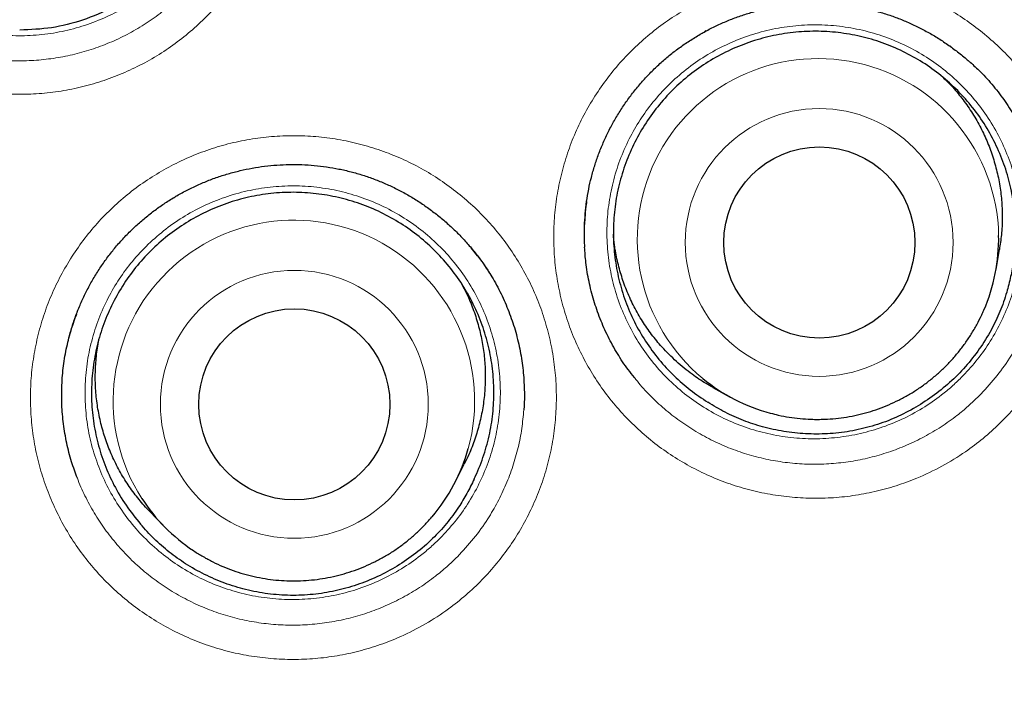
# Model space of a CAD drawing. Units: millimetres. Extents: x 8 to 960, y 12 to 931.
# Drawn here: x 563 to 569, y 900 to 904 of the extents above; entities that cross this region are included whole.
import ezdxf

# ---------------------------------------------------------------- set-up
doc = ezdxf.new("R2010")
doc.units = ezdxf.units.MM

msp = doc.modelspace()

# ---------------------------------------------------------------- linework, layer by layer
at = {"color": 8, "linetype": 'Continuous', "lineweight": 0}
for p, q in [((566.9886, 903.9052), (567.0511, 903.9404)), ((563.6228, 902.8625), (563.6969, 902.9043)), ((565.5488, 902.5267), (565.5745, 902.4931)), ((563.0012, 902.1032), (563.0153, 902.1432))]:
    msp.add_line(p, q, dxfattribs=at)
at = {"color": 7, "linetype": 'Continuous', "lineweight": 30}
for p, q in [((567.0386, 903.9338), (567.0282, 903.9282)), ((568.6034, 903.8358), (568.6007, 903.8378)), ((565.5741, 902.4933), (565.5335, 902.5447)), ((568.8956, 902.4086), (568.9172, 902.5334)), ((565.5745, 902.4931), (565.6024, 902.4568)), ((562.9802, 902.0436), (563.0012, 902.1032)), ((567.0828, 901.65), (567.1938, 901.589)), ((565.4323, 901.0457), (565.4897, 901.1586)), ((563.4772, 900.856), (563.458, 900.8746)), ((563.4764, 900.8552), (563.5646, 900.7641))]:
    msp.add_line(p, q, dxfattribs=at)
at = {"color": 8, "linetype": 'Continuous', "lineweight": 0}
for centre, radius in [((562.6429, 913.2158), 16.6978), ((562.6429, 913.2158), 15.9984), ((567.763, 902.5792), 0.8575), ((564.4015, 901.5426), 0.8578)]:
    msp.add_circle(centre, radius, dxfattribs=at)
at = {"color": 7, "linetype": 'Continuous', "lineweight": 30}
for centre, radius in [((562.6429, 913.2158), 16.1738), ((567.7638, 902.5788), 0.6119), ((564.4018, 901.542), 0.6121)]:
    msp.add_circle(centre, radius, dxfattribs=at)
at = {"color": 8, "linetype": 'Continuous', "lineweight": 0}
for centre, radius, start, end in [((567.7553, 902.5998), 1.1572, 1.21099, 230.3958), ((564.399, 901.5645), 1.1573, 344.75879, 212.69729)]:
    msp.add_arc(centre, radius, start, end, dxfattribs=at)
at = {"color": 7, "linetype": 'Continuous', "lineweight": 30}
for centre, radius, start, end in [((567.758, 902.6048), 1.1544, 336.56827, 0.96755), ((567.7496, 902.6006), 1.1542, 230.63741, 254.9478), ((564.4033, 901.5684), 1.1541, 319.70812, 344.51812), ((564.3936, 901.5668), 1.1539, 212.93747, 236.43476)]:
    msp.add_arc(centre, radius, start, end, dxfattribs=at)
for points, knots in [([(573.0277, 898.523), (573.0775, 898.5589), (573.2032, 898.6495), (573.4016, 898.7986), (573.6231, 898.9696), (573.8414, 899.1437), (574.0565, 899.3208), (574.2685, 899.5009), (574.4774, 899.6839), (574.6834, 899.8701), (574.8862, 900.0592), (575.0861, 900.2515), (575.283, 900.4468), (575.477, 900.6452), (575.668, 900.8468), (575.856, 901.0514), (576.0412, 901.2593), (576.2234, 901.4702), (576.4023, 901.684), (576.5781, 901.9007), (576.7506, 902.1202), (576.9201, 902.3427), (577.0862, 902.5679), (577.2487, 902.7956), (577.4075, 903.0253), (577.5624, 903.257), (577.7137, 903.4909), (577.8614, 903.7271), (578.0054, 903.9656), (578.1457, 904.2061), (578.2821, 904.4486), (578.4149, 904.6932), (578.5439, 904.9399), (578.669, 905.1884), (578.7901, 905.4386), (578.9072, 905.6903), (579.0203, 905.9435), (579.1293, 906.1982), (579.2344, 906.4546), (579.3354, 906.7125), (579.4325, 906.972), (579.5255, 907.2329), (579.6145, 907.4955), (579.6996, 907.7601), (579.781, 908.0266), (579.8582, 908.2946), (579.9314, 908.5635), (580.0001, 908.8329), (580.0647, 909.1031), (580.1252, 909.3746), (580.1817, 909.6477), (580.2341, 909.9217), (580.2821, 910.196), (580.3258, 910.4705), (580.3652, 910.7452), (580.4003, 911.0202), (580.4311, 911.2956), (580.4576, 911.5712), (580.4799, 911.8473), (580.4978, 912.1237), (580.5115, 912.4006), (580.521, 912.6779), (580.5261, 912.9556), (580.527, 913.2334), (580.5235, 913.5104), (580.5157, 913.7868), (580.5037, 914.0634), (580.4873, 914.3405), (580.4667, 914.6178), (580.4418, 914.8945), (580.4127, 915.1702), (580.3794, 915.4449), (580.3419, 915.7192), (580.3, 915.9935), (580.2539, 916.2675), (580.2036, 916.5407), (580.1491, 916.8131), (580.0903, 917.0848), (580.0273, 917.3558), (579.9601, 917.626), (579.8887, 917.8951), (579.8133, 918.1628), (579.7338, 918.4289), (579.6503, 918.6936), (579.5627, 918.9568), (579.4711, 919.2185), (579.3755, 919.4785), (579.2762, 919.7362), (579.1731, 919.9918), (579.0659, 920.246), (578.9545, 920.4991), (578.8392, 920.7508), (578.72, 921.0005), (578.5971, 921.2479), (578.4706, 921.4932), (578.3399, 921.7372), (578.2051, 921.98), (578.0663, 922.2212), (577.924, 922.4598), (577.7783, 922.6958), (577.629, 922.9294), (577.4762, 923.1605), (577.3198, 923.3891), (577.16, 923.6154), (576.9965, 923.8392), (576.8295, 924.0606), (576.659, 924.2796), (576.4848, 924.4963), (576.3069, 924.7107), (576.1257, 924.9225), (575.9416, 925.1308), (575.755, 925.3356), (575.5657, 925.537), (575.3732, 925.7354), (575.1778, 925.9308), (574.9794, 926.1231), (574.7782, 926.312), (574.5742, 926.4977), (574.3674, 926.6803), (574.1573, 926.8599), (573.9441, 927.0366), (573.7277, 927.2105), (573.5085, 927.3811), (573.2868, 927.5482), (573.0629, 927.7116), (572.8366, 927.8714), (572.6074, 928.0282), (572.3753, 928.1817), (572.141, 928.3316), (571.9048, 928.4776), (571.6669, 928.6196), (571.4272, 928.7577), (571.1856, 928.8919), (570.9421, 929.0222), (570.6968, 929.1487), (570.4495, 929.2713), (570.2003, 929.3901), (569.9491, 929.505), (569.6959, 929.6162), (569.4407, 929.7235), (569.184, 929.8269), (568.9261, 929.926), (568.6671, 930.021), (568.4065, 930.1121), (568.1437, 930.1993), (567.8793, 930.2826), (567.6138, 930.3618), (567.3476, 930.4367), (567.0807, 930.5073), (566.8125, 930.5739), (566.5428, 930.6365), (566.2718, 930.695), (566.0001, 930.7492), (565.7274, 930.7993), (565.454, 930.8451), (565.1796, 930.8868), (564.9044, 930.9242), (564.6287, 930.9574), (564.3528, 930.9863), (564.0768, 931.0109), (563.8008, 931.0311), (563.5246, 931.047), (563.2483, 931.0587), (562.9722, 931.0657), (562.7703, 931.0687), (562.6606, 931.068), (562.6429, 931.0679)], [0, 0, 0, 0, 0.004074, 0.010286, 0.016478, 0.022656, 0.028821, 0.034977, 0.041124, 0.047266, 0.053404, 0.059541, 0.065679, 0.071818, 0.077963, 0.084113, 0.090273, 0.096444, 0.102619, 0.108784, 0.114965, 0.121157, 0.127353, 0.133545, 0.139728, 0.145891, 0.152051, 0.158223, 0.164387, 0.170548, 0.176706, 0.182864, 0.189024, 0.195188, 0.201339, 0.207481, 0.213617, 0.219749, 0.225879, 0.232009, 0.238143, 0.244271, 0.250399, 0.256552, 0.262722, 0.268898, 0.27507, 0.281227, 0.287359, 0.293509, 0.299698, 0.305873, 0.312034, 0.318184, 0.324325, 0.33046, 0.336591, 0.342719, 0.348848, 0.354978, 0.361112, 0.367251, 0.373399, 0.379558, 0.38569, 0.391791, 0.39792, 0.404068, 0.410224, 0.416377, 0.422515, 0.428629, 0.434748, 0.4409, 0.447048, 0.453195, 0.459344, 0.465495, 0.471651, 0.477815, 0.483979, 0.490133, 0.49628, 0.502421, 0.508559, 0.514696, 0.520835, 0.526947, 0.533031, 0.539138, 0.545261, 0.551391, 0.557519, 0.563635, 0.56973, 0.575841, 0.58201, 0.588168, 0.594315, 0.600455, 0.606589, 0.612719, 0.618848, 0.624978, 0.631111, 0.637247, 0.643391, 0.649543, 0.655707, 0.661884, 0.668052, 0.674164, 0.68028, 0.686399, 0.692517, 0.698631, 0.70474, 0.710842, 0.716944, 0.723057, 0.72919, 0.735335, 0.741484, 0.747631, 0.753767, 0.759885, 0.76603, 0.772202, 0.778358, 0.784501, 0.790632, 0.796754, 0.80287, 0.80898, 0.815089, 0.821196, 0.827306, 0.833419, 0.839537, 0.845663, 0.8518, 0.857913, 0.864001, 0.870115, 0.876245, 0.882383, 0.888519, 0.894642, 0.900743, 0.906851, 0.912988, 0.919122, 0.925255, 0.931389, 0.937525, 0.943665, 0.949813, 0.955963, 0.962102, 0.968232, 0.974357, 0.980478, 0.986598, 0.992719, 0.998819, 1, 1, 1, 1]), ([(579.1224, 913.2158), (579.1208, 913.3884), (579.1177, 913.7335), (579.0924, 914.2507), (579.052, 914.7669), (578.9951, 915.2816), (578.9222, 915.7942), (578.8331, 916.3043), (578.7311, 916.7972), (578.6175, 917.2729), (578.4941, 917.7312), (578.3575, 918.1857), (578.2079, 918.6361), (578.0454, 919.0821), (577.8647, 919.5365), (577.6648, 919.9985), (577.4444, 920.467), (577.2093, 920.9283), (576.9598, 921.3821), (576.6963, 921.8278), (576.4188, 922.2649), (576.1359, 922.6813), (575.849, 923.0773), (575.5595, 923.4534), (575.2594, 923.8211), (574.9488, 924.18), (574.628, 924.5298), (574.2872, 924.8805), (573.9257, 925.2308), (573.5428, 925.5793), (573.149, 925.9156), (572.7449, 926.2393), (572.3309, 926.5502), (571.9073, 926.8479), (571.4865, 927.1243), (571.0699, 927.3804), (570.6585, 927.6171), (570.2406, 927.842), (569.8163, 928.0547), (569.386, 928.2551), (568.937, 928.4487), (568.4689, 928.634), (567.9817, 928.8094), (567.4893, 928.9694), (566.9921, 929.1139), (566.4906, 929.2426), (565.9853, 929.3556), (565.4908, 929.4499), (565.0079, 929.527), (564.5372, 929.5884), (564.065, 929.6361), (563.5916, 929.6703), (563.1174, 929.6908), (562.6285, 929.6978), (562.1252, 929.6899), (561.6079, 929.6655), (561.0918, 929.6249), (560.5771, 929.5681), (560.0645, 929.4951), (559.5544, 929.4061), (559.0615, 929.304), (558.5858, 929.1905), (558.1275, 929.067), (557.673, 928.9304), (557.2226, 928.7808), (556.7766, 928.6183), (556.3222, 928.4377), (555.8602, 928.2378), (555.3917, 928.0173), (554.9304, 927.7822), (554.4766, 927.5328), (554.0309, 927.2692), (553.5938, 926.9918), (553.1774, 926.7088), (552.7814, 926.4219), (552.4053, 926.1325), (552.0376, 925.8323), (551.6787, 925.5217), (551.3289, 925.2009), (550.9782, 924.8602), (550.6279, 924.4987), (550.2794, 924.1157), (549.9431, 923.722), (549.6194, 923.3179), (549.3085, 922.9038), (549.0108, 922.4802), (548.7344, 922.0595), (548.4783, 921.6428), (548.2416, 921.2315), (548.0167, 920.8135), (547.804, 920.3892), (547.6036, 919.959), (547.41, 919.5099), (547.2247, 919.0419), (547.0493, 918.5547), (546.8893, 918.0623), (546.7448, 917.565), (546.6161, 917.0635), (546.5031, 916.5582), (546.4088, 916.0637), (546.3317, 915.5808), (546.2703, 915.1102), (546.2226, 914.638), (546.1884, 914.1646), (546.1679, 913.6904), (546.1609, 913.2014), (546.1688, 912.6981), (546.1932, 912.1809), (546.2338, 911.6647), (546.2906, 911.1501), (546.3636, 910.6374), (546.4526, 910.1274), (546.5547, 909.6344), (546.6682, 909.1588), (546.7917, 908.7005), (546.9283, 908.2459), (547.0779, 907.7955), (547.2404, 907.3496), (547.421, 906.8952), (547.6209, 906.4332), (547.8414, 905.9647), (548.0765, 905.5033), (548.3259, 905.0496), (548.5895, 904.6039), (548.8669, 904.1667), (549.1499, 903.7504), (549.4368, 903.3544), (549.7262, 902.9782), (550.0263, 902.6105), (550.3369, 902.2516), (550.6578, 901.9019), (550.9985, 901.5511), (551.36, 901.2008), (551.743, 900.8523), (552.1367, 900.5161), (552.5408, 900.1923), (552.9549, 899.8814), (553.3785, 899.5837), (553.7992, 899.3073), (554.2159, 899.0513), (554.6272, 898.8145), (555.0452, 898.5897), (555.4695, 898.377), (555.8997, 898.1766), (556.3488, 897.9829), (556.8168, 897.7976), (557.304, 897.6222), (557.7964, 897.4622), (558.2937, 897.3178), (558.7952, 897.189), (559.3005, 897.0761), (559.795, 896.9817), (560.2779, 896.9046), (560.7485, 896.8433), (561.2207, 896.7955), (561.6941, 896.7614), (562.1683, 896.7409), (562.6573, 896.7338), (563.1606, 896.7417), (563.6778, 896.7661), (564.194, 896.8068), (564.7086, 896.8636), (565.2213, 896.9365), (565.7313, 897.0256), (566.2243, 897.1276), (566.6999, 897.2412), (567.1582, 897.3646), (567.6128, 897.5012), (568.0632, 897.6508), (568.5091, 897.8133), (568.9635, 897.994), (569.4255, 898.1939), (569.894, 898.4143), (570.3554, 898.6494), (570.8091, 898.8989), (571.2548, 899.1624), (571.692, 899.4399), (572.1083, 899.7228), (572.5043, 900.0097), (572.8805, 900.2992), (573.2482, 900.5993), (573.6071, 900.9099), (573.9568, 901.2307), (574.3076, 901.5715), (574.6579, 901.933), (575.0064, 902.3159), (575.3426, 902.7097), (575.6664, 903.1138), (575.9773, 903.5278), (576.275, 903.9514), (576.5514, 904.3722), (576.8074, 904.7888), (577.0442, 905.2002), (577.269, 905.6181), (577.4817, 906.0424), (577.6821, 906.4727), (577.8757, 906.9217), (578.0611, 907.3898), (578.2365, 907.8769), (578.3965, 908.3694), (578.5409, 908.8666), (578.6697, 909.3681), (578.7826, 909.8734), (578.877, 910.3679), (578.9541, 910.8508), (579.0154, 911.3215), (579.0632, 911.7937), (579.0972, 912.2671), (579.1184, 912.7412), (579.1211, 913.0576), (579.1224, 913.2158)], [0, 0, 0, 0, 0.005, 0.01, 0.015, 0.02, 0.025, 0.03, 0.035, 0.039583, 0.044167, 0.04875, 0.053333, 0.057917, 0.0625, 0.0675, 0.0725, 0.0775, 0.0825, 0.0875, 0.0925, 0.0975, 0.102083, 0.106667, 0.11125, 0.115833, 0.120417, 0.125, 0.13, 0.135, 0.14, 0.145, 0.15, 0.155, 0.16, 0.164583, 0.169167, 0.17375, 0.178333, 0.182917, 0.1875, 0.1925, 0.1975, 0.2025, 0.2075, 0.2125, 0.2175, 0.2225, 0.227083, 0.231667, 0.23625, 0.240833, 0.245417, 0.25, 0.255, 0.26, 0.265, 0.27, 0.275, 0.28, 0.285, 0.289583, 0.294167, 0.29875, 0.303333, 0.307917, 0.3125, 0.3175, 0.3225, 0.3275, 0.3325, 0.3375, 0.3425, 0.3475, 0.352083, 0.356667, 0.36125, 0.365833, 0.370417, 0.375, 0.38, 0.385, 0.39, 0.395, 0.4, 0.405, 0.41, 0.414583, 0.419167, 0.42375, 0.428333, 0.432917, 0.4375, 0.4425, 0.4475, 0.4525, 0.4575, 0.4625, 0.4675, 0.4725, 0.477083, 0.481667, 0.48625, 0.490833, 0.495417, 0.5, 0.505, 0.51, 0.515, 0.52, 0.525, 0.53, 0.535, 0.539583, 0.544167, 0.54875, 0.553333, 0.557917, 0.5625, 0.5675, 0.5725, 0.5775, 0.5825, 0.5875, 0.5925, 0.5975, 0.602083, 0.606667, 0.61125, 0.615833, 0.620417, 0.625, 0.63, 0.635, 0.64, 0.645, 0.65, 0.655, 0.66, 0.664583, 0.669167, 0.67375, 0.678333, 0.682917, 0.6875, 0.6925, 0.6975, 0.7025, 0.7075, 0.7125, 0.7175, 0.7225, 0.727083, 0.731667, 0.73625, 0.740833, 0.745417, 0.75, 0.755, 0.76, 0.765, 0.77, 0.775, 0.78, 0.785, 0.789583, 0.794167, 0.79875, 0.803333, 0.807917, 0.8125, 0.8175, 0.8225, 0.8275, 0.8325, 0.8375, 0.8425, 0.8475, 0.852083, 0.856667, 0.86125, 0.865833, 0.870417, 0.875, 0.88, 0.885, 0.89, 0.895, 0.9, 0.905, 0.91, 0.914583, 0.919167, 0.92375, 0.928333, 0.932917, 0.9375, 0.9425, 0.9475, 0.9525, 0.9575, 0.9625, 0.9675, 0.9725, 0.977083, 0.981667, 0.98625, 0.990833, 0.995417, 1, 1, 1, 1]), ([(563.4274, 904.2102), (563.367, 904.1674), (563.2478, 904.0831), (563.05, 903.9995), (562.8475, 903.9478), (562.7114, 903.9422), (562.6429, 903.9394)], [0, 0, 0, 0, 0.262096, 0.517611, 0.757289, 1, 1, 1, 1]), ([(567.0324, 903.9305), (567.044, 903.9367), (567.079, 903.9554), (567.1389, 903.9838), (567.2123, 904.0143), (567.2873, 904.0407), (567.3636, 904.063), (567.4411, 904.0813), (567.5195, 904.0954), (567.5987, 904.1052), (567.678, 904.1108), (567.7576, 904.1122), (567.8371, 904.1092), (567.9166, 904.1021), (567.9956, 904.0907), (568.0737, 904.0751), (568.1505, 904.0554), (568.2254, 904.0317), (568.2986, 904.0041), (568.3703, 903.9724), (568.4407, 903.9367), (568.5097, 903.897), (568.577, 903.8534), (568.642, 903.806), (568.6926, 903.7658), (568.7204, 903.7403), (568.7284, 903.733)], [0, 0, 0, 0, 0.021661, 0.065316, 0.108878, 0.152424, 0.195991, 0.239612, 0.283313, 0.327107, 0.370755, 0.414265, 0.45797, 0.501788, 0.545637, 0.589403, 0.633, 0.676228, 0.718936, 0.761974, 0.805434, 0.849257, 0.893371, 0.937694, 0.982137, 1, 1, 1, 1]), ([(566.2624, 902.5491), (566.2613, 902.5666), (566.2588, 902.6109), (566.2595, 902.6821), (566.264, 902.7622), (566.2729, 902.8415), (566.286, 902.9195), (566.3032, 902.9961), (566.3246, 903.0713), (566.35, 903.1454), (566.3796, 903.2187), (566.4133, 903.2908), (566.451, 903.3613), (566.4924, 903.4297), (566.5373, 903.4956), (566.5855, 903.5588), (566.6371, 903.6193), (566.6918, 903.677), (566.7496, 903.7318), (566.8103, 903.7834), (566.8737, 903.8317), (566.9398, 903.8765), (566.9931, 903.9089), (567.0244, 903.9261), (567.0324, 903.9305)], [0, 0, 0, 0, 0.031561, 0.079946, 0.128121, 0.175995, 0.223491, 0.270545, 0.317202, 0.363901, 0.411447, 0.459195, 0.507056, 0.554933, 0.602706, 0.650291, 0.697701, 0.745344, 0.792946, 0.840547, 0.888184, 0.935889, 0.9837, 1, 1, 1, 1]), ([(569.0059, 902.4614), (569.0083, 902.4786), (569.0172, 902.5435), (569.0225, 902.6574), (569.0139, 902.8017), (568.989, 902.9442), (568.948, 903.0828), (568.8917, 903.216), (568.821, 903.342), (568.7362, 903.4591), (568.6389, 903.5661), (568.5303, 903.6616), (568.4113, 903.744), (568.2839, 903.8126), (568.1496, 903.8668), (568.0099, 903.9051), (567.8667, 903.9278), (567.7219, 903.9345), (567.5771, 903.9245), (567.4344, 903.8986), (567.2953, 903.8571), (567.1619, 903.7999), (567.0356, 903.7284), (566.918, 903.6433), (566.811, 903.5454), (566.7154, 903.4363), (566.6326, 903.3173), (566.5639, 903.1896), (566.5099, 903.0552), (566.4711, 902.9157), (566.4486, 902.7727), (566.4422, 902.6282), (566.4518, 902.4838), (566.478, 902.3416), (566.5199, 902.2033), (566.5769, 902.0704), (566.6489, 901.9451), (566.7343, 901.8284), (566.8307, 901.7241), (566.9355, 901.632), (567.0114, 901.5816), (567.0494, 901.5563)], [0, 0, 0, 0, 0.009448, 0.035561, 0.061757, 0.087871, 0.113984, 0.14018, 0.166293, 0.192406, 0.218603, 0.244716, 0.270829, 0.297026, 0.323139, 0.349252, 0.375448, 0.401562, 0.427675, 0.453871, 0.479984, 0.506097, 0.532294, 0.558407, 0.58452, 0.610717, 0.63683, 0.662943, 0.689139, 0.715252, 0.741366, 0.767562, 0.793675, 0.819788, 0.845985, 0.872098, 0.898211, 0.924408, 0.950521, 0.97526, 1, 1, 1, 1]), ([(568.729, 903.7343), (568.7515, 903.714), (568.8047, 903.666), (568.88, 903.5812), (568.9558, 903.4822), (569.0226, 903.377), (569.0806, 903.2668), (569.1282, 903.1519), (569.1611, 903.0542), (569.1743, 902.9942), (569.1786, 902.9748)], [0, 0, 0, 0, 0.101082, 0.239576, 0.378566, 0.517555, 0.656049, 0.794544, 0.933533, 1, 1, 1, 1]), ([(568.5597, 903.6321), (568.5735, 903.6188), (568.6123, 903.5817), (568.6697, 903.5134), (568.7318, 903.4282), (568.786, 903.3377), (568.832, 903.2438), (568.87, 903.1465), (568.8999, 903.0453), (568.921, 902.9419), (568.9332, 902.8381), (568.9366, 902.7336), (568.932, 902.6317), (568.9216, 902.565), (568.9167, 902.5335)], [0, 0, 0, 0, 0.047721, 0.133741, 0.22226, 0.31078, 0.3968, 0.48282, 0.571339, 0.659858, 0.745878, 0.831898, 0.920417, 1, 1, 1, 1]), ([(563.6496, 902.8784), (563.661, 902.885), (563.6955, 902.9046), (563.7546, 902.9345), (563.8272, 902.9669), (563.9014, 902.9952), (563.9771, 903.0196), (564.0541, 903.0398), (564.1322, 903.056), (564.2111, 903.068), (564.2903, 903.0757), (564.3699, 903.0791), (564.4495, 903.0783), (564.5292, 903.0732), (564.6086, 903.0639), (564.6872, 903.0504), (564.7646, 903.0328), (564.8402, 903.0112), (564.9142, 902.9855), (564.9869, 902.9558), (565.0584, 902.922), (565.1286, 902.8841), (565.1971, 902.8424), (565.2636, 902.7968), (565.3278, 902.7478), (565.3893, 902.6954), (565.4478, 902.6399), (565.503, 902.5816), (565.5547, 902.5209), (565.6023, 902.4579), (565.6372, 902.4077), (565.6548, 902.3779), (565.6591, 902.3706)], [0, 0, 0, 0, 0.017196, 0.051861, 0.08645, 0.121025, 0.155616, 0.190249, 0.224944, 0.259712, 0.294366, 0.328905, 0.363598, 0.398381, 0.433188, 0.467928, 0.502534, 0.536846, 0.570742, 0.6049, 0.639392, 0.674173, 0.709186, 0.744365, 0.779639, 0.814932, 0.850144, 0.885204, 0.920046, 0.954613, 0.988861, 1, 1, 1, 1]), ([(565.5533, 901.0636), (565.5564, 901.0703), (565.5802, 901.1205), (565.6179, 901.2174), (565.6554, 901.357), (565.677, 901.5), (565.6821, 901.6445), (565.671, 901.7886), (565.6439, 901.9306), (565.6006, 902.0685), (565.5422, 902.2008), (565.4695, 902.3258), (565.3828, 902.4417), (565.2837, 902.5472), (565.1735, 902.6411), (565.0531, 902.7218), (564.9246, 902.7886), (564.7893, 902.8409), (564.6489, 902.8773), (564.5053, 902.898), (564.3602, 902.9027), (564.2156, 902.8907), (564.0731, 902.8629), (563.9346, 902.8195), (563.8021, 902.7605), (563.6768, 902.6873), (563.5605, 902.6007), (563.455, 902.5013), (563.3611, 902.391), (563.2801, 902.2709), (563.2134, 902.1424), (563.1615, 902.0074), (563.1249, 901.8675), (563.1046, 901.7243), (563.1005, 901.5798), (563.1124, 901.4357), (563.1409, 901.294), (563.1849, 901.1563), (563.2453, 901.0223), (563.3213, 900.8934), (563.3851, 900.8148), (563.4169, 900.7755)], [0, 0, 0, 0, 0.004015, 0.030128, 0.056325, 0.082438, 0.108551, 0.134748, 0.160861, 0.186975, 0.213171, 0.239285, 0.265398, 0.291595, 0.317708, 0.343822, 0.370018, 0.396132, 0.422245, 0.448442, 0.474555, 0.500668, 0.526865, 0.552978, 0.579092, 0.605288, 0.631402, 0.657515, 0.683712, 0.709825, 0.735939, 0.762135, 0.788249, 0.814362, 0.840559, 0.866672, 0.892785, 0.918982, 0.945095, 0.972548, 1, 1, 1, 1]), ([(562.9571, 901.9623), (562.9603, 901.9753), (562.9696, 902.0134), (562.9897, 902.0761), (563.017, 902.1501), (563.0488, 902.2231), (563.0844, 902.2944), (563.1238, 902.3638), (563.1668, 902.4309), (563.2133, 902.4953), (563.2631, 902.5571), (563.3162, 902.6162), (563.3724, 902.6724), (563.4317, 902.7256), (563.4937, 902.7755), (563.5585, 902.8221), (563.6109, 902.8558), (563.6417, 902.8739), (563.6496, 902.8784)], [0, 0, 0, 0, 0.034057, 0.100123, 0.1673848, 0.2349338, 0.3026438, 0.3703765, 0.4379634, 0.5052837, 0.5723572, 0.6397499, 0.7070924, 0.7744304, 0.841819, 0.9093026, 0.9769348, 1, 1, 1, 1]), ([(566.2737, 902.8415), (566.2732, 902.8384), (566.2682, 902.809), (566.2632, 902.7601), (566.2609, 902.7142), (566.26, 902.695)], [0, 0, 0, 0, 0.0644289, 0.6085558, 1, 1, 1, 1]), ([(566.7556, 901.9099), (566.7332, 901.9362), (566.6884, 901.9886), (566.6293, 902.0749), (566.5768, 902.1663), (566.5324, 902.262), (566.4965, 902.3602), (566.4693, 902.461), (566.4516, 902.552), (566.4469, 902.6098), (566.445, 902.6322)], [0, 0, 0, 0, 0.129197, 0.258394, 0.391344, 0.524294, 0.653491, 0.782688, 0.915638, 1, 1, 1, 1]), ([(566.5796, 901.7145), (566.5661, 901.731), (566.5264, 901.7796), (566.4696, 901.8672), (566.4093, 901.976), (566.3589, 902.09), (566.3179, 902.2077), (566.2874, 902.3284), (566.2677, 902.4426), (566.263, 902.5167), (566.2609, 902.5494)], [0, 0, 0, 0, 0.070467, 0.207185, 0.343903, 0.481109, 0.618315, 0.755033, 0.891751, 1, 1, 1, 1]), ([(569.0059, 902.4614), (569.0008, 902.4276), (568.9905, 902.3599), (568.9626, 902.2511), (568.9222, 902.1361), (568.8641, 902.0138), (568.7904, 901.8952), (568.7012, 901.7825), (568.6002, 901.6803), (568.4884, 901.5901), (568.3674, 901.5126), (568.2382, 901.4486), (568.1019, 901.4001), (567.9604, 901.3675), (567.8177, 901.3514), (567.6758, 901.3514), (567.5363, 901.3664), (567.4028, 901.3952), (567.2771, 901.4372), (567.1592, 901.4893), (567.086, 901.534), (567.0494, 901.5563)], [0, 0, 0, 0, 0.040022, 0.080044, 0.131156, 0.182264, 0.23801, 0.293944, 0.349706, 0.405407, 0.461278, 0.51697, 0.573249, 0.629726, 0.686017, 0.7405, 0.795143, 0.849625, 0.89971, 0.949925, 1, 1, 1, 1]), ([(565.6158, 902.437), (565.6357, 902.4072), (565.6786, 902.3428), (565.7336, 902.2374), (565.7824, 902.1228), (565.8211, 902.0043), (565.8498, 901.8831), (565.8685, 901.76), (565.8752, 901.6358), (565.8758, 901.551), (565.8712, 901.5082), (565.871, 901.5067)], [0, 0, 0, 0, 0.109419, 0.235795, 0.362172, 0.489, 0.615828, 0.742205, 0.868581, 0.995409, 1, 1, 1, 1]), ([(565.467, 902.3245), (565.4821, 902.2963), (565.5134, 902.2376), (565.5517, 902.1429), (565.5835, 902.0424), (565.6065, 901.9394), (565.6205, 901.8359), (565.6259, 901.7315), (565.6223, 901.6261), (565.6098, 901.5213), (565.5886, 901.4189), (565.5588, 901.3187), (565.5258, 901.2316), (565.4992, 901.1795), (565.4888, 901.1591)], [0, 0, 0, 0, 0.079098, 0.164281, 0.251939, 0.339598, 0.424781, 0.509965, 0.597623, 0.685281, 0.770465, 0.855648, 0.943307, 1, 1, 1, 1]), ([(567.7551, 901.4461), (567.7694, 901.4463), (567.8072, 901.4468), (567.8685, 901.4513), (567.9384, 901.4605), (568.0077, 901.474), (568.076, 901.4916), (568.1431, 901.5134), (568.2088, 901.5392), (568.2728, 901.5689), (568.3349, 901.6025), (568.3949, 901.6397), (568.4524, 901.6806), (568.5074, 901.7248), (568.5596, 901.7723), (568.6088, 901.8229), (568.6549, 901.8763), (568.6976, 901.9325), (568.7368, 901.9911), (568.7722, 902.052), (568.7989, 902.1036), (568.8123, 902.1355), (568.8166, 902.1456)], [0, 0, 0, 0, 0.031981, 0.084378, 0.136781, 0.189187, 0.241596, 0.294007, 0.346419, 0.398833, 0.451248, 0.503663, 0.556079, 0.608493, 0.660906, 0.713318, 0.765729, 0.818136, 0.870542, 0.922944, 0.975343, 1, 1, 1, 1]), ([(563.0062, 902.1189), (563.0045, 902.1147), (563.0024, 902.1097), (563.0007, 902.1046), (563.0005, 902.1038)], [0, 0, 0, 0, 0.840143, 1, 1, 1, 1]), ([(563.0123, 901.0691), (562.9994, 901.1038), (562.9721, 901.1774), (562.9426, 901.2937), (562.9216, 901.4164), (562.9113, 901.5406), (562.9113, 901.6653), (562.922, 901.7893), (562.942, 901.9091), (562.9635, 901.986), (562.9738, 902.0231)], [0, 0, 0, 0, 0.114155, 0.2418949, 0.3696348, 0.4978312, 0.6260277, 0.7537676, 0.8815075, 1, 1, 1, 1]), ([(563.458, 900.8746), (563.4351, 900.9005), (563.3894, 900.9522), (563.3288, 901.0375), (563.2746, 901.128), (563.2285, 901.223), (563.1909, 901.3205), (563.1616, 901.4208), (563.1407, 901.5242), (563.1287, 901.629), (563.1255, 901.7335), (563.1319, 901.8377), (563.1402, 901.9108), (563.149, 901.9487), (563.1498, 901.952)], [0, 0, 0, 0, 0.088939, 0.177879, 0.269402, 0.360925, 0.449864, 0.538803, 0.630327, 0.72185, 0.810789, 0.899728, 0.991252, 1, 1, 1, 1]), ([(567.0833, 901.651), (567.0682, 901.659), (567.0217, 901.6838), (566.9424, 901.7382), (566.8461, 901.8148), (566.7858, 901.8781), (566.7556, 901.9099)], [0, 0, 0, 0, 0.1222469, 0.375885, 0.6862102, 1, 1, 1, 1]), ([(567.4502, 901.4863), (567.4672, 901.4818), (567.5068, 901.4713), (567.5703, 901.4596), (567.6402, 901.4507), (567.7019, 901.4465), (567.7402, 901.4462), (567.7551, 901.4461)], [0, 0, 0, 0, 0.1705168, 0.3989445, 0.6273886, 0.855849, 1, 1, 1, 1]), ([(565.5533, 901.0636), (565.5384, 901.0328), (565.5086, 900.9712), (565.4499, 900.8755), (565.3774, 900.7775), (565.2859, 900.6777), (565.1805, 900.5861), (565.062, 900.5047), (564.9354, 900.4368), (564.8019, 900.3836), (564.6635, 900.3452), (564.5212, 900.3222), (564.3766, 900.316), (564.2318, 900.3265), (564.0907, 900.3531), (563.9551, 900.395), (563.8262, 900.4504), (563.7072, 900.5174), (563.5994, 900.5945), (563.5021, 900.6791), (563.4453, 900.7434), (563.4169, 900.7755)], [0, 0, 0, 0, 0.040022, 0.080044, 0.131156, 0.182264, 0.23801, 0.293944, 0.349706, 0.405407, 0.461278, 0.51697, 0.573249, 0.629726, 0.686017, 0.7405, 0.795143, 0.849625, 0.89971, 0.949925, 1, 1, 1, 1]), ([(564.399, 900.4116), (564.4133, 900.4118), (564.4512, 900.4123), (564.5124, 900.4166), (564.5824, 900.4257), (564.6517, 900.439), (564.7201, 900.4565), (564.7873, 900.4781), (564.853, 900.5038), (564.9171, 900.5334), (564.9792, 900.5668), (565.0392, 900.6039), (565.0968, 900.6446), (565.1519, 900.6887), (565.204, 900.7362), (565.248, 900.7806), (565.2732, 900.8103), (565.2831, 900.8221)], [0, 0, 0, 0, 0.04276, 0.112845, 0.182939, 0.253033, 0.323129, 0.393224, 0.463318, 0.533411, 0.603502, 0.673591, 0.743677, 0.813759, 0.883838, 0.953912, 1, 1, 1, 1]), ([(563.7559, 900.6052), (563.7565, 900.6047), (563.7764, 900.5907), (563.8176, 900.5664), (563.8795, 900.5327), (563.9436, 900.5033), (564.0093, 900.4777), (564.0764, 900.4561), (564.1448, 900.4387), (564.2141, 900.4255), (564.284, 900.4165), (564.3458, 900.4122), (564.3841, 900.4118), (564.399, 900.4116)], [0, 0, 0, 0, 0.003616, 0.107039, 0.21047, 0.313908, 0.417354, 0.520807, 0.624266, 0.727732, 0.831203, 0.93468, 1, 1, 1, 1])]:
    msp.add_open_spline(points, degree=3, knots=knots, dxfattribs=at)
at = {"color": 8, "linetype": 'Continuous', "lineweight": 0}
for points, knots in [([(562.6429, 895.3826), (562.8015, 895.3839), (563.119, 895.3865), (563.5948, 895.4074), (564.07, 895.4407), (564.544, 895.4874), (565.0195, 895.5476), (565.4963, 895.6215), (565.974, 895.7093), (566.4492, 895.8104), (566.9213, 895.9246), (567.3924, 896.0525), (567.862, 896.1942), (568.33, 896.3499), (568.7934, 896.5186), (569.2518, 896.7002), (569.7049, 896.8947), (570.1525, 897.1018), (570.5941, 897.3213), (571.037, 897.557), (571.4806, 897.8094), (571.9241, 898.0791), (572.3596, 898.3614), (572.7791, 898.6509), (573.1828, 898.9466), (573.571, 899.2475), (573.9508, 899.559), (574.3219, 899.8807), (574.684, 900.2126), (575.0367, 900.5544), (575.3799, 900.9058), (575.7188, 901.2727), (576.0527, 901.6554), (576.3807, 902.0541), (576.6971, 902.462), (576.9965, 902.8719), (577.2793, 903.2828), (577.5461, 903.6942), (577.8016, 904.1127), (578.0455, 904.538), (578.2776, 904.9698), (578.4978, 905.408), (578.7058, 905.852), (578.9046, 906.3093), (579.0934, 906.7798), (579.2713, 907.2635), (579.435, 907.7522), (579.5819, 908.2371), (579.7128, 908.7177), (579.8285, 909.1933), (579.9311, 909.672), (580.0205, 910.1532), (580.0967, 910.6367), (580.1596, 911.1222), (580.2091, 911.6092), (580.2458, 912.1056), (580.2687, 912.6112), (580.2769, 913.1256), (580.2702, 913.6401), (580.2487, 914.1456), (580.2135, 914.6418), (580.1654, 915.1285), (580.104, 915.6136), (580.0292, 916.0968), (579.9412, 916.5778), (579.84, 917.0563), (579.7257, 917.5318), (579.5962, 918.0119), (579.4508, 918.4962), (579.2887, 918.984), (579.1124, 919.4669), (578.9254, 919.9361), (578.7285, 920.3915), (578.5228, 920.8332), (578.3049, 921.2691), (578.0752, 921.6988), (577.8337, 922.122), (577.5807, 922.5385), (577.3164, 922.9478), (577.0363, 923.3566), (576.7399, 923.764), (576.4267, 924.1694), (576.102, 924.5655), (575.7714, 924.9456), (575.436, 925.31), (575.0964, 925.6589), (574.7464, 925.999), (574.3862, 926.3299), (574.0161, 926.6515), (573.6382, 926.9618), (573.2528, 927.2608), (572.8604, 927.5484), (572.4603, 927.8251), (572.0528, 928.0908), (571.6381, 928.3451), (571.2166, 928.588), (570.7886, 928.8193), (570.347, 929.0423), (569.8917, 929.2562), (569.4228, 929.46), (568.9481, 929.6501), (568.4759, 929.8233), (568.0067, 929.9803), (567.5414, 930.122), (567.0722, 930.2508), (566.5998, 930.3666), (566.1244, 930.4694), (565.6463, 930.5591), (565.1658, 930.6357), (564.6753, 930.7), (564.175, 930.7514), (563.665, 930.7886), (563.1541, 930.8119), (562.8133, 930.8148), (562.6429, 930.8163)], [0, 0, 0, 0, 0.008577, 0.017159, 0.025743, 0.034326, 0.042903, 0.051651, 0.060403, 0.069157, 0.07791, 0.086657, 0.09554, 0.104427, 0.113313, 0.122196, 0.131079, 0.139965, 0.148852, 0.157735, 0.167084, 0.176437, 0.18579, 0.195139, 0.203987, 0.212838, 0.221689, 0.230536, 0.239384, 0.248235, 0.257086, 0.265934, 0.275233, 0.284536, 0.293838, 0.303137, 0.311969, 0.320804, 0.32964, 0.338472, 0.347304, 0.35614, 0.364975, 0.373808, 0.383091, 0.392378, 0.401665, 0.410948, 0.419765, 0.428586, 0.437407, 0.446225, 0.455042, 0.463863, 0.472684, 0.481502, 0.490769, 0.50004, 0.509311, 0.518578, 0.527387, 0.536199, 0.545011, 0.55382, 0.562629, 0.571441, 0.580253, 0.589062, 0.59832, 0.607583, 0.616846, 0.626105, 0.634883, 0.643664, 0.652445, 0.661223, 0.67, 0.678781, 0.687562, 0.696339, 0.705565, 0.714795, 0.724025, 0.733251, 0.742022, 0.750795, 0.759567, 0.7684, 0.777234, 0.786067, 0.79483, 0.803597, 0.812364, 0.821127, 0.82989, 0.838657, 0.847424, 0.856187, 0.865397, 0.874611, 0.883825, 0.893035, 0.901798, 0.910564, 0.91933, 0.928093, 0.936855, 0.945621, 0.954387, 0.96315, 0.972361, 0.981575, 0.990789, 1, 1, 1, 1]), ([(561.1062, 905.8975), (561.1214, 905.9296), (561.1517, 905.9939), (561.2106, 906.0966), (561.2832, 906.2047), (561.3722, 906.3154), (561.4701, 906.4185), (561.5762, 906.5129), (561.69, 906.5977), (561.8107, 906.6729), (561.9372, 906.7378), (562.0686, 906.7918), (562.2042, 906.8343), (562.343, 906.8653), (562.4839, 906.8847), (562.6258, 906.8923), (562.7678, 906.8876), (562.9091, 906.871), (563.0485, 906.8428), (563.1849, 906.8031), (563.3173, 906.7517), (563.4451, 906.6894), (563.5673, 906.6167), (563.6829, 906.5342), (563.7908, 906.442), (563.8908, 906.3409), (563.982, 906.232), (564.0636, 906.1159), (564.1349, 905.9932), (564.1957, 905.8649), (564.2456, 905.7319), (564.2842, 905.5954), (564.3108, 905.4561), (564.3256, 905.3149), (564.3286, 905.1729), (564.3189, 905.0196), (564.2927, 904.8563), (564.2496, 904.6966), (564.1954, 904.5528), (564.1343, 904.4246), (564.0628, 904.3018), (563.9814, 904.1856), (563.8902, 904.0769), (563.79, 903.9761), (563.6818, 903.8839), (563.5664, 903.8011), (563.4443, 903.7287), (563.3164, 903.6666), (563.1837, 903.6153), (563.0474, 903.5754), (562.9081, 903.5473), (562.7668, 903.531), (562.6246, 903.5265), (562.4827, 903.5339), (562.342, 903.5534), (562.2032, 903.5847), (562.0675, 903.6274), (561.9361, 903.6812), (561.8098, 903.7462), (561.6892, 903.8215), (561.5754, 903.9067), (561.4692, 904.0009), (561.3715, 904.1039), (561.2827, 904.2148), (561.2035, 904.3328), (561.1346, 904.4568), (561.0766, 904.5862), (561.0296, 904.7203), (560.994, 904.8577), (560.97, 904.9975), (560.9582, 905.1388), (560.9584, 905.2808), (560.9703, 905.4223), (560.9962, 905.5737), (561.0386, 905.7338), (561.0837, 905.8429), (561.1062, 905.8975)], [0, 0, 0, 0, 0.010092, 0.020185, 0.033584, 0.047032, 0.060479, 0.073879, 0.087278, 0.100726, 0.114173, 0.127573, 0.140973, 0.15442, 0.167868, 0.181267, 0.194667, 0.208114, 0.221562, 0.234961, 0.248361, 0.261808, 0.275256, 0.288656, 0.302055, 0.315503, 0.32895, 0.34235, 0.355749, 0.369197, 0.382644, 0.396044, 0.409444, 0.422891, 0.436339, 0.449738, 0.466491, 0.483243, 0.496643, 0.51009, 0.523538, 0.536937, 0.550337, 0.563784, 0.577232, 0.590632, 0.604031, 0.617479, 0.630926, 0.644326, 0.657725, 0.671173, 0.68462, 0.69802, 0.711419, 0.724867, 0.738314, 0.751714, 0.765114, 0.778561, 0.792009, 0.805408, 0.818808, 0.832255, 0.845703, 0.859102, 0.872502, 0.88595, 0.899397, 0.912797, 0.926196, 0.939644, 0.953091, 0.966491, 0.983245, 1, 1, 1, 1]), ([(563.7772, 904.5373), (563.8003, 904.5777), (563.8466, 904.6587), (563.9007, 904.7913), (563.9417, 904.9319), (563.967, 905.0793), (563.9759, 905.2285), (563.9675, 905.3778), (563.9426, 905.5252), (563.9014, 905.669), (563.844, 905.8071), (563.7716, 905.938), (563.6851, 906.0601), (563.5851, 906.1715), (563.4734, 906.271), (563.3512, 906.3577), (563.22, 906.4297), (563.0815, 906.4868), (562.9376, 906.5282), (562.7898, 906.5528), (562.6402, 906.5609), (562.4906, 906.5524), (562.343, 906.5268), (562.1992, 906.485), (562.0609, 906.4276), (561.9301, 906.3547), (561.8082, 906.2677), (561.6967, 906.1678), (561.5975, 906.0558), (561.5113, 905.9335), (561.4408, 905.8051), (561.3862, 905.6729), (561.3456, 905.5356), (561.3199, 905.3915), (561.3101, 905.2423), (561.317, 905.0929), (561.3411, 904.9453), (561.3814, 904.8013), (561.4374, 904.6627), (561.5091, 904.5313), (561.5949, 904.4088), (561.6938, 904.2964), (561.8049, 904.1962), (561.9265, 904.1089), (562.0571, 904.0355), (562.1952, 903.9777), (562.3389, 903.9354), (562.4864, 903.9094), (562.636, 903.9004), (562.7856, 903.908), (562.9334, 903.9322), (563.0775, 903.9731), (563.2162, 904.0297), (563.3477, 904.1013), (563.47, 904.1876), (563.5821, 904.2868), (563.6678, 904.3818), (563.7318, 904.4663), (563.762, 904.5136), (563.7772, 904.5373)], [0, 0, 0, 0, 0.016758, 0.033515, 0.051394, 0.06933, 0.087208, 0.105087, 0.123023, 0.140901, 0.15878, 0.176716, 0.194594, 0.212473, 0.230409, 0.248288, 0.266166, 0.284102, 0.301981, 0.319859, 0.337795, 0.355674, 0.373552, 0.391488, 0.409367, 0.427246, 0.445181, 0.46306, 0.480939, 0.498874, 0.516753, 0.533509, 0.550265, 0.568144, 0.58608, 0.603958, 0.621837, 0.639773, 0.657651, 0.67553, 0.693466, 0.711344, 0.729223, 0.747159, 0.765038, 0.782916, 0.800852, 0.818731, 0.836609, 0.854545, 0.872424, 0.890303, 0.908238, 0.926117, 0.943996, 0.961931, 0.97981, 0.989905, 1, 1, 1, 1]), ([(563.9064, 904.4491), (563.8895, 904.4228), (563.8558, 904.3701), (563.7929, 904.2871), (563.7174, 904.2009), (563.6273, 904.1142), (563.5304, 904.0352), (563.4272, 903.9647), (563.3184, 903.9034), (563.2046, 903.8514), (563.0869, 903.8089), (562.9662, 903.7765), (562.8432, 903.7546), (562.7186, 903.743), (562.5934, 903.7418), (562.4688, 903.7511), (562.3454, 903.7711), (562.224, 903.8013), (562.1055, 903.8416), (561.9909, 903.8915), (561.8811, 903.9511), (561.7766, 904.0198), (561.6782, 904.0969), (561.5866, 904.1819), (561.5028, 904.2744), (561.4269, 904.3737), (561.3595, 904.479), (561.3018, 904.5896), (561.2629, 904.6777), (561.2464, 904.7299), (561.2425, 904.7424)], [0, 0, 0, 0, 0.028036, 0.056073, 0.093295, 0.130649, 0.168004, 0.205226, 0.242448, 0.279803, 0.317158, 0.35438, 0.391602, 0.428957, 0.466311, 0.503533, 0.540755, 0.57811, 0.615465, 0.652687, 0.689909, 0.727264, 0.764619, 0.80184, 0.839062, 0.876417, 0.913772, 0.950994, 0.988216, 1, 1, 1, 1]), ([(566.9434, 904.0921), (566.9854, 904.1137), (567.0697, 904.1569), (567.2026, 904.208), (567.3388, 904.2487), (567.4779, 904.2776), (567.6189, 904.2946), (567.761, 904.2996), (567.903, 904.2929), (568.0437, 904.2744), (568.1822, 904.2438), (568.3178, 904.2017), (568.4494, 904.1485), (568.5758, 904.0846), (568.6963, 904.0099), (568.8101, 903.9254), (568.9165, 903.8317), (569.0144, 903.7295), (569.1032, 903.6192), (569.1824, 903.5018), (569.2516, 903.3782), (569.31, 903.2493), (569.3571, 903.1158), (569.3928, 902.9787), (569.4169, 902.8391), (569.4293, 902.698), (569.4293, 902.5564), (569.4175, 902.4151), (569.3939, 902.2752), (569.3587, 902.1379), (569.3118, 902.0041), (569.2537, 901.8745), (569.1851, 901.7501), (569.1063, 901.632), (569.0177, 901.5211), (568.92, 901.4179), (568.814, 901.323), (568.6911, 901.2304), (568.5499, 901.1437), (568.4004, 901.0721), (568.2559, 901.0192), (568.1187, 900.9817), (567.9789, 900.9557), (567.8376, 900.9414), (567.6956, 900.9394), (567.5539, 900.9492), (567.4134, 900.9708), (567.2755, 901.0039), (567.141, 901.0489), (567.0107, 901.105), (566.8855, 901.1717), (566.7665, 901.2486), (566.6546, 901.3354), (566.5504, 901.4315), (566.4545, 901.5358), (566.3679, 901.6477), (566.2913, 901.7667), (566.2249, 901.8919), (566.1691, 902.0221), (566.1246, 902.1565), (566.0919, 902.2942), (566.0708, 902.4343), (566.0615, 902.5757), (566.0641, 902.7173), (566.079, 902.8582), (566.1057, 902.9976), (566.1438, 903.1343), (566.1933, 903.2672), (566.254, 903.3954), (566.3254, 903.5182), (566.4067, 903.6347), (566.4975, 903.7439), (566.5972, 903.845), (566.7054, 903.9373), (566.8204, 904.0212), (566.9024, 904.0685), (566.9434, 904.0921)], [0, 0, 0, 0, 0.0134, 0.026847, 0.040295, 0.053694, 0.067094, 0.080541, 0.093989, 0.107388, 0.120788, 0.134235, 0.147683, 0.161082, 0.174482, 0.18793, 0.201377, 0.214777, 0.228176, 0.241624, 0.255071, 0.268471, 0.28187, 0.295318, 0.308765, 0.322165, 0.335565, 0.349012, 0.36246, 0.375859, 0.389259, 0.402706, 0.416154, 0.429553, 0.442953, 0.4564, 0.469848, 0.483247, 0.5, 0.516753, 0.530152, 0.5436, 0.557047, 0.570447, 0.583846, 0.597294, 0.610741, 0.624141, 0.63754, 0.650988, 0.664435, 0.677835, 0.691235, 0.704682, 0.71813, 0.731529, 0.744929, 0.758376, 0.771824, 0.785223, 0.798623, 0.81207, 0.825518, 0.838917, 0.852317, 0.865765, 0.879212, 0.892612, 0.906011, 0.919459, 0.932906, 0.946306, 0.959705, 0.973153, 0.9866, 1, 1, 1, 1]), ([(568.6728, 901.7138), (568.7048, 901.7478), (568.7687, 901.8159), (568.8522, 901.9324), (568.9247, 902.0596), (568.9837, 902.1971), (569.0271, 902.3401), (569.0538, 902.4871), (569.064, 902.6361), (569.0575, 902.7852), (569.0339, 902.9326), (568.9941, 903.0764), (568.9385, 903.2149), (568.8673, 903.346), (568.782, 903.4683), (568.6835, 903.5805), (568.5728, 903.6806), (568.4515, 903.7678), (568.3213, 903.841), (568.1834, 903.8987), (568.04, 903.9409), (567.8926, 903.9669), (567.7432, 903.9758), (567.5937, 903.9681), (567.4459, 903.944), (567.3018, 903.9031), (567.1631, 903.8465), (567.0315, 903.775), (566.9089, 903.6888), (566.7967, 903.5897), (566.6982, 903.4811), (566.6143, 903.3651), (566.5428, 903.241), (566.4842, 903.1068), (566.44, 902.9641), (566.4119, 902.8173), (566.4008, 902.6684), (566.4064, 902.5192), (566.4285, 902.3716), (566.4675, 902.2276), (566.5223, 902.0888), (566.5922, 901.957), (566.6768, 901.8341), (566.7746, 901.7214), (566.8844, 901.6202), (567.0051, 901.5323), (567.1349, 901.4584), (567.2722, 901.3992), (567.4154, 901.3563), (567.5625, 901.3294), (567.7118, 901.319), (567.8614, 901.3258), (568.0093, 901.3491), (568.1538, 901.3885), (568.2929, 901.4443), (568.4249, 901.5151), (568.5303, 901.5878), (568.6122, 901.6552), (568.6526, 901.6943), (568.6728, 901.7138)], [0, 0, 0, 0, 0.016758, 0.033517, 0.051395, 0.069331, 0.08721, 0.105088, 0.123024, 0.140903, 0.158781, 0.176717, 0.194596, 0.212475, 0.23041, 0.248289, 0.266168, 0.284103, 0.301982, 0.319861, 0.337797, 0.355675, 0.373554, 0.39149, 0.409368, 0.427247, 0.445183, 0.463061, 0.48094, 0.498876, 0.516755, 0.533511, 0.550267, 0.568145, 0.586081, 0.60396, 0.621838, 0.639774, 0.657653, 0.675532, 0.693467, 0.711346, 0.729225, 0.74716, 0.765039, 0.782918, 0.800853, 0.818732, 0.836611, 0.854547, 0.872425, 0.890304, 0.90824, 0.926118, 0.943997, 0.961933, 0.979811, 0.989906, 1, 1, 1, 1]), ([(563.5508, 903.0359), (563.5923, 903.0585), (563.6754, 903.1039), (563.8068, 903.1585), (563.9419, 903.2027), (564.0802, 903.2353), (564.2208, 903.256), (564.3627, 903.2648), (564.5049, 903.2619), (564.6462, 903.2471), (564.7857, 903.2202), (564.9225, 903.1817), (565.0557, 903.1321), (565.184, 903.0715), (565.3066, 903.0002), (565.4229, 902.9187), (565.532, 902.828), (565.633, 902.7285), (565.7249, 902.6207), (565.8075, 902.5055), (565.8803, 902.3838), (565.9424, 902.2566), (565.9933, 902.1246), (566.033, 901.9886), (566.0611, 901.8497), (566.0775, 901.7092), (566.0816, 901.5677), (566.0738, 901.4262), (566.0543, 901.2859), (566.023, 901.1478), (565.9799, 901.0129), (565.9255, 900.8819), (565.8604, 900.7559), (565.785, 900.6358), (565.6995, 900.5227), (565.6047, 900.4169), (565.5014, 900.3194), (565.3812, 900.2236), (565.2424, 900.1333), (565.0949, 900.0578), (564.9518, 900.0012), (564.8157, 899.9601), (564.6766, 899.9303), (564.5356, 899.9123), (564.3937, 899.9065), (564.2516, 899.9126), (564.1105, 899.9304), (563.9716, 899.9599), (563.8357, 900.0012), (563.7037, 900.0538), (563.5765, 900.1172), (563.4553, 900.1908), (563.3409, 900.2746), (563.2339, 900.3678), (563.135, 900.4695), (563.0451, 900.579), (562.9651, 900.6958), (562.8951, 900.819), (562.8356, 900.9477), (562.7872, 901.0807), (562.7505, 901.2173), (562.7254, 901.3568), (562.7121, 901.4978), (562.7106, 901.6393), (562.7214, 901.7804), (562.7441, 901.9203), (562.7784, 902.0579), (562.824, 902.1919), (562.8811, 902.3216), (562.949, 902.4462), (563.027, 902.5647), (563.1147, 902.6762), (563.2116, 902.7799), (563.3171, 902.8749), (563.4298, 902.9617), (563.5105, 903.0112), (563.5508, 903.0359)], [0, 0, 0, 0, 0.013398, 0.026845, 0.040291, 0.053689, 0.067089, 0.080536, 0.093984, 0.107383, 0.120783, 0.13423, 0.147678, 0.161077, 0.174477, 0.187924, 0.201372, 0.214772, 0.228171, 0.241619, 0.255066, 0.268466, 0.281865, 0.295313, 0.30876, 0.32216, 0.335559, 0.349007, 0.362454, 0.375854, 0.389254, 0.402701, 0.416149, 0.429548, 0.442948, 0.456395, 0.469843, 0.483242, 0.499995, 0.516747, 0.530147, 0.543594, 0.557042, 0.570442, 0.583841, 0.597289, 0.610736, 0.624136, 0.637535, 0.650983, 0.66443, 0.67783, 0.691229, 0.704677, 0.718124, 0.731524, 0.744924, 0.758371, 0.771819, 0.785218, 0.798618, 0.812065, 0.825513, 0.838912, 0.852312, 0.865759, 0.879207, 0.892607, 0.906006, 0.919454, 0.932901, 0.946301, 0.959702, 0.97315, 0.986599, 1, 1, 1, 1]), ([(569.1786, 902.9748), (569.1838, 902.9538), (569.1988, 902.8925), (569.2126, 902.7886), (569.2202, 902.6644), (569.2168, 902.5396), (569.2031, 902.4156), (569.1791, 902.2933), (569.1446, 902.1735), (569.1001, 902.0568), (569.0461, 901.9441), (568.9774, 901.8276), (568.8926, 901.7091), (568.8214, 901.6333), (568.7858, 901.5953)], [0, 0, 0, 0, 0.043497, 0.126562, 0.209627, 0.29299, 0.376352, 0.459417, 0.542482, 0.625844, 0.709206, 0.792272, 0.896136, 1, 1, 1, 1]), ([(565.3362, 900.6858), (565.368, 900.7199), (565.4317, 900.7881), (565.5147, 900.9047), (565.5868, 901.032), (565.6453, 901.1694), (565.6881, 901.3125), (565.7142, 901.4594), (565.7238, 901.6083), (565.7167, 901.7574), (565.6925, 901.9046), (565.652, 902.0482), (565.5958, 902.1864), (565.524, 902.3173), (565.4381, 902.4394), (565.3391, 902.5513), (565.2278, 902.6511), (565.1061, 902.7379), (564.9755, 902.8108), (564.8373, 902.8682), (564.6936, 902.91), (564.546, 902.9357), (564.3965, 902.9443), (564.2469, 902.9363), (564.0991, 902.9119), (563.9551, 902.8707), (563.8165, 902.8139), (563.6851, 902.7421), (563.5628, 902.6557), (563.4509, 902.5564), (563.3528, 902.4477), (563.2693, 902.3316), (563.1984, 902.2074), (563.1403, 902.0732), (563.0966, 901.9304), (563.0691, 901.7837), (563.0586, 901.6349), (563.0648, 901.4858), (563.0876, 901.3384), (563.1272, 901.1945), (563.1826, 901.056), (563.2531, 900.9244), (563.3383, 900.8018), (563.4366, 900.6893), (563.5469, 900.5885), (563.6681, 900.5009), (563.7983, 900.4273), (563.9359, 900.3685), (564.0794, 900.3259), (564.2267, 900.2993), (564.3762, 900.2893), (564.5258, 900.2964), (564.6738, 900.3199), (564.8182, 900.3597), (564.9571, 900.4158), (565.0889, 900.4867), (565.1941, 900.5597), (565.2758, 900.6272), (565.316, 900.6663), (565.3362, 900.6858)], [0, 0, 0, 0, 0.01676, 0.03352, 0.051398, 0.069334, 0.087213, 0.105091, 0.123027, 0.140906, 0.158785, 0.17672, 0.194599, 0.212478, 0.230413, 0.248292, 0.266171, 0.284106, 0.301985, 0.319864, 0.3378, 0.355678, 0.373557, 0.391493, 0.409371, 0.42725, 0.445186, 0.463064, 0.480943, 0.498879, 0.516758, 0.533514, 0.55027, 0.568148, 0.586084, 0.603963, 0.621841, 0.639777, 0.657656, 0.675535, 0.69347, 0.711349, 0.729228, 0.747163, 0.765042, 0.782921, 0.800856, 0.818735, 0.836614, 0.85455, 0.872428, 0.890307, 0.908243, 0.926121, 0.944, 0.961936, 0.979814, 0.989907, 1, 1, 1, 1]), ([(568.7858, 901.5953), (568.7633, 901.5736), (568.7183, 901.5301), (568.6378, 901.4638), (568.5443, 901.3974), (568.4365, 901.3338), (568.3239, 901.2792), (568.2072, 901.2344), (568.0871, 901.1997), (567.9645, 901.1752), (567.8402, 901.1609), (567.7154, 901.157), (567.5907, 901.1639), (567.4669, 901.1812), (567.345, 901.2087), (567.226, 901.2463), (567.1108, 901.294), (566.9999, 901.3512), (566.8942, 901.4174), (566.7944, 901.4921), (566.702, 901.5755), (566.63, 901.6498), (566.5921, 901.6985), (566.5796, 901.7145)], [0, 0, 0, 0, 0.037608, 0.075217, 0.12515, 0.175262, 0.225374, 0.275307, 0.325241, 0.375353, 0.425465, 0.475398, 0.525331, 0.575443, 0.625555, 0.675489, 0.725422, 0.775534, 0.825646, 0.875579, 0.925513, 0.975625, 1, 1, 1, 1]), ([(565.871, 901.5067), (565.8675, 901.4668), (565.8603, 901.3856), (565.8364, 901.2649), (565.8025, 901.145), (565.7584, 901.0283), (565.7049, 900.9156), (565.6366, 900.7991), (565.5522, 900.6804), (565.4813, 900.6045), (565.4459, 900.5665)], [0, 0, 0, 0, 0.114124, 0.232113, 0.350101, 0.468511, 0.586921, 0.70491, 0.852455, 1, 1, 1, 1]), ([(565.4459, 900.5665), (565.4234, 900.5447), (565.3785, 900.5012), (565.2983, 900.4348), (565.205, 900.3682), (565.0974, 900.3044), (564.985, 900.2496), (564.8684, 900.2046), (564.7484, 900.1697), (564.6257, 900.1449), (564.5014, 900.1303), (564.3765, 900.1262), (564.2517, 900.1328), (564.1278, 900.1498), (564.0057, 900.177), (563.8865, 900.2143), (563.771, 900.2617), (563.6597, 900.3187), (563.5536, 900.3846), (563.4536, 900.4591), (563.3604, 900.542), (563.2744, 900.6324), (563.1963, 900.7297), (563.1265, 900.8329), (563.0669, 900.9421), (563.0289, 901.0213), (563.0138, 901.0648), (563.0123, 901.0691)], [0, 0, 0, 0, 0.0318345, 0.0636689, 0.1059427, 0.1483675, 0.1907923, 0.2330661, 0.2753398, 0.3177647, 0.3601895, 0.4024632, 0.444737, 0.4871618, 0.5295866, 0.5718603, 0.6141341, 0.6565589, 0.6989837, 0.7412575, 0.7835312, 0.825956, 0.8683809, 0.9106546, 0.9529284, 0.9953532, 1, 1, 1, 1])]:
    msp.add_open_spline(points, degree=3, knots=knots, dxfattribs=at)

doc.saveas('drawing.dxf')
